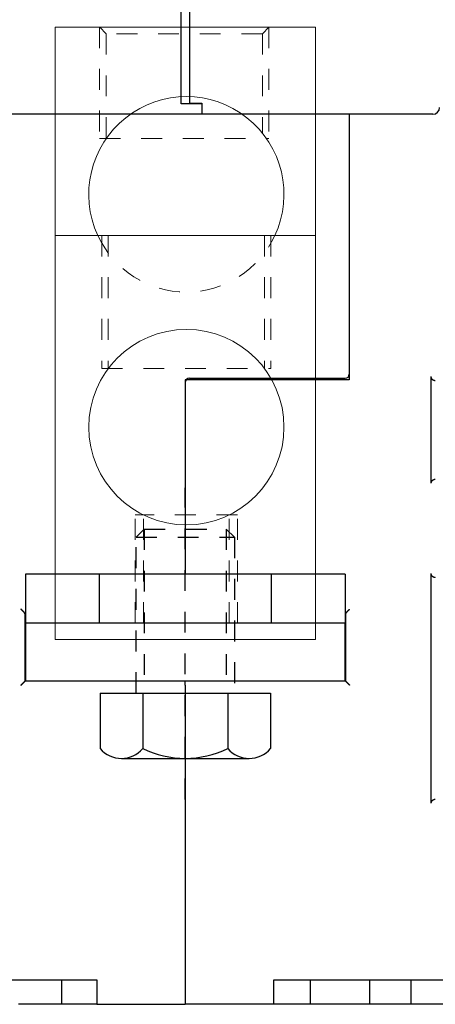
# Model space of a CAD drawing. Units: inches. Extents: x 0 to 49.2, y 0 to 37.8.
# Drawn here: x 10 to 12, y 7.4 to 12.1 of the extents above; entities that cross this region are included whole.
import ezdxf

# ---------------------------------------------------------------- set-up
doc = ezdxf.new("R2010")
doc.units = ezdxf.units.IN
doc.header["$MEASUREMENT"] = 0
for name, pattern in [('CENTER', [2, 1.25, -0.25, 0.25, -0.25]), ('HIDDEN', [0.375, 0.25, -0.125]), ('HIDDEN2', [0.1875, 0.125, -0.0625]), ('HIDDENNEW0', [4.5, 1.5, -1.5, 1.5])]:
    doc.linetypes.add(name, pattern=pattern)
for name, color, linetype, lineweight in [('AM_4', 3, 'Continuous', 15), ('AM_HID', 7, 'HIDDEN', 15), ('AM_VIS', 7, 'Continuous', 30)]:
    doc.layers.add(name, color=color, linetype=linetype, lineweight=lineweight)
for name, color, linetype in [('DIMENSION', 4, 'Continuous'), ('DRLG', 80, 'Continuous'), ('DRLG_CTR', 31, 'CENTER'), ('DRLG_HDN', 71, 'HIDDEN'), ('VISIBLE', 255, 'HIDDENNEW0')]:
    doc.layers.add(name, color=color, linetype=linetype)

# ---------------------------------------------------------------- blocks, each defined once
blk = doc.blocks.new('OZXA-600 FRONT')
at = {"layer": 'AM_4', "linetype": 'HIDDEN2'}
for p, q in [((-10.45, 72.62), (-10.45, 59.04)), ((10.19, 72.62), (10.19, 59.04)), ((-10.45, 59.04), (10.19, 59.04)), ((-10.19, 47.22), (-10.19, 31.02)), ((10.45, 47.22), (10.45, 31.02)), ((-10.19, 31.02), (10.45, 31.02)), ((-6.1, 0), (-6.1, 13.17)), ((6.35, 13.17), (-6.1, 13.17)), ((6.35, 0), (6.35, 13.17))]:
    blk.add_line(p, q, dxfattribs=at)
at = {"layer": 'AM_HID', "lineweight": 15}
for points in [[(-9.65, 71.83), (-10.44, 72.62)], [(-9.65, 71.83), (-9.65, 59.05)], [(9.4, 71.83), (9.4, 59.73)], [(-5.09, 0), (-5.09, 13.17)]]:
    blk.add_lwpolyline(points, dxfattribs=at)
at = {"layer": 'AM_HID', "lineweight": 15, "extrusion": (0.707107, -0.707107, 0), "elevation": -44.15}
blk.add_lwpolyline([(57.44, 0), (58.55, 0)], dxfattribs=at)
at = {"layer": 'AM_HID', "lineweight": 15, "extrusion": (1, 0, 0)}
for points, elevation in [([(47.22, 0), (31.03, 0)], -9.4), ([(47.22, 0), (31.03, 0)], 9.65), ([(0, 0), (13.17, 0)], 5.35)]:
    blk.add_lwpolyline(points, dxfattribs=dict(at, elevation=elevation))
at = {"layer": 'AM_HID', "lineweight": 15, "extrusion": (2.22045e-16, -1, 0)}
blk.add_arc((-0.13, -32, -71.83), 9.52, 0, 180, dxfattribs=at)
at = {"layer": 'AM_HID', "lineweight": 15}
blk.add_arc((0.13, 52.25, 7.62), 11.91, 204.972, 335.028, dxfattribs=at)
at = {"layer": 'AM_VIS', "lineweight": 15, "extrusion": (1, 0, 0)}
for points, elevation in [([(47.22, 0), (72.62, 0)], -15.88), ([(72.62, 0), (47.22, 0)], 15.88), ([(0, 0), (47.22, 0)], -15.88), ([(47.22, 0), (0, 0)], 15.88), ([(-2.01, 0), (0, 0)], -15.88), ([(0, 0), (-2.01, 0)], 15.88)]:
    blk.add_lwpolyline(points, dxfattribs=dict(at, elevation=elevation))
at = {"layer": 'AM_VIS', "lineweight": 15, "extrusion": (0, 1, 0)}
for points, elevation in [([(15.88, 0), (-15.88, 0)], 72.62), ([(-15.88, 0), (15.88, 0)], 47.22), ([(-15.88, 0), (15.88, 0)], -2.01)]:
    blk.add_lwpolyline(points, dxfattribs=dict(at, elevation=elevation))
blk.add_lwpolyline([(15.88, 0), (-15.88, 0)], dxfattribs=at)
at = {"layer": 'AM_VIS', "lineweight": 15}
blk.add_circle((0.13, 23.88), 11.91, dxfattribs=at)
blk.add_arc((0.13, 52.25, 7.62), 11.91, 335.028, 204.972, dxfattribs=at)
blk = doc.blocks.new('HH-unf-s-M12-std-20_000C-SB')
at = {"layer": 'DRLG', "linetype": 'Continuous'}
for p, q in [((0, 10.39), (-6.76, 10.39)), ((0, 10.39), (0, -10.39)), ((-7.95, 7.79), (-7.95, -7.79)), ((0, 5.19), (-6.76, 5.19)), ((0, -5.19), (-6.76, -5.19)), ((0, -10.39), (-6.76, -10.39))]:
    blk.add_line(p, q, dxfattribs=at)
for centre, radius, start, end in [((-4.52, 7.79), 3.43, 130.7193, 229.2807), ((3.95, 0), 11.9, 154.1341, 205.8659), ((-4.52, -7.79), 3.43, 130.7193, 229.2807)]:
    blk.add_arc(centre, radius, start, end, dxfattribs=at)
at = {"layer": 'DRLG_CTR'}
blk.add_line((-12.95, 0), (25, 0), dxfattribs=at)
at = {"layer": 'DRLG_HDN'}
for p, q in [((0, 6), (19, 6)), ((20, 5), (0, 5)), ((19, 6), (20, 5)), ((19, 6), (19, -6)), ((20, 5), (20, -5)), ((20, -5), (0, -5)), ((19, -6), (0, -6)), ((20, -5), (19, -6))]:
    blk.add_line(p, q, dxfattribs=at)
blk = doc.blocks.new('OS800L13 BOTTOM')
at = {"layer": 'VISIBLE', "linetype": 'Continuous'}
for p, q in [((77, 66.08866), (77, 159.58866)), ((78, 159.58866), (78, 66.08866)), ((77, 63.33367), (77, 66.08866)), ((78, 66.08866), (78, 63.44291)), ((79.49999, 63.33367), (76.99998, 63.33367)), ((78.00003, 63.44286), (79.49999, 63.44286)), ((79.5, 63.44291), (79.5, 63.33367)), ((79.5, 63.33367), (79.5, 62.08866)), ((79.5, 62.08866), (47.3, 62.08866)), ((107.71651, 62.08866), (79.5, 62.08866)), ((97.5, 62.08866), (97.5, 29.7)), ((107.50005, 17.1), (107.50005, 30.09997)), ((77.5, 29.7), (77.5, 6.03442)), ((97.5, 29.7), (77.5, 29.7)), ((78, 29.9), (97, 29.9)), ((87.50006, 29.89996), (87.5, 29.88841)), ((87.5, 29.88841), (93.5, 29.88841)), ((93.50002, 29.89996), (93.5, 29.88841)), ((93.7, 29.9), (93.7, 29.7)), ((67.00004, 6.03442), (58.00004, 6.03442)), ((58.00004, 6.03442), (58.00004, 0.03446)), ((67, 6.03441), (67, 0.03441)), ((67.3, 6.03441), (67.00004, 6.03441)), ((87.7, 6.03441), (67.3, 6.03441)), ((88, 6.03441), (87.7, 6.03441)), ((97, 6.03441), (88, 6.03441)), ((88, 0.03441), (88, 6.03441)), ((97, 6.03441), (97, 0.03441)), ((107.50005, -21.90005), (107.50005, 6.10001)), ((57.95, -7.00285), (57.95, 1.13689)), ((67, 0.03441), (58, 0.03441)), ((58, 0.03441), (58, -0.77105)), ((67.3, 0.03441), (67, 0.03441)), ((87.7, 0.03441), (67.3, 0.03441)), ((88, 0.03441), (87.7, 0.03441)), ((97, 0.03441), (88, 0.03441)), ((97, -0.77105), (97, 0.03441)), ((97.04997, 1.13684), (97.04997, -7.00288)), ((58, -0.77105), (58, -7.00285)), ((96.99997, -7.00288), (97, -0.77105)), ((77.5, -7.00288), (57.95004, -7.00288)), ((77.5, -7.50285), (77.5, -7.00287)), ((97.04997, -7.00288), (77.5, -7.00288)), ((77.5, -7.50285), (77.5, -46.4)), ((39, -43.4), (66.7, -43.4)), ((62.38085, -43.4), (62.38085, -46.40004)), ((66.7, -43.4), (66.7, -46.4)), ((88.3, -46.4), (88.3, -43.4)), ((88.3, -43.4), (116, -43.4)), ((92.75614, -46.40004), (92.7594, -43.4)), ((100, -46.4), (100, -43.4)), ((105, -43.4), (105, -46.4)), ((58.31489, -46.4), (57.14355, -46.4)), ((59.76615, -46.4), (58.31489, -46.4)), ((60.45623, -46.4), (59.76615, -46.4)), ((62.38085, -46.40004), (60.45623, -46.4)), ((62.66505, -46.40004), (62.38085, -46.40004)), ((66.31842, -46.4), (62.66505, -46.4)), ((66.7, -46.4), (66.31838, -46.40004)), ((66.7, -46.4), (77.5, -46.4)), ((88.3, -46.4), (77.5, -46.4)), ((88.59883, -46.40004), (88.3, -46.4)), ((92.60457, -46.4), (88.59886, -46.4)), ((92.75614, -46.40004), (92.60462, -46.40004)), ((94.54379, -46.40004), (92.75614, -46.40004)), ((95.23385, -46.4), (94.54379, -46.4)), ((96.89994, -46.4), (95.23385, -46.4)), ((97.49822, -46.4), (96.89994, -46.4)), ((99.60204, -46.4), (97.49822, -46.4)), ((100, -46.4), (99.60204, -46.4)), ((100.5, -46.4), (100, -46.4)), ((104.5, -46.4), (100.5, -46.4)), ((105, -46.4), (104.5, -46.4)), ((105.5, -46.4), (105, -46.4)), ((116.5, -46.4), (105.5, -46.4))]:
    blk.add_line(p, q, dxfattribs=at)
for points in [[(107.99996, 29.59995), (107.98629, 29.60013, -0.006441001), (107.97267, 29.60065, -0.006453043), (107.95912, 29.60154, -0.006525342), (107.94563, 29.60277, -0.00666796), (107.9322, 29.60438, -0.00677757), (107.91884, 29.60634, -0.006871442), (107.90554, 29.60868, -0.006953806), (107.89232, 29.61138, -0.00704209), (107.87917, 29.61447, -0.007110162), (107.8661, 29.61793, -0.007177976), (107.8531, 29.62178, -0.007224973), (107.84019, 29.62602, -0.007273092), (107.82736, 29.63066, -0.007298032), (107.81461, 29.63568, -0.007323963), (107.80196, 29.64112, -0.007325295), (107.78939, 29.64695, -0.007328303), (107.77691, 29.6532, -0.007305802), (107.76453, 29.65986, -0.007286163), (107.75225, 29.66694, -0.007240019), (107.74007, 29.67444, -0.007197159), (107.72799, 29.68237, -0.007130629), (107.71602, 29.69072, -0.007073025), (107.70415, 29.69951, -0.006980044), (107.69239, 29.70873, -0.00688026), (107.68075, 29.7184, -0.006819341), (107.66922, 29.72851, -0.006853946), (107.65785, 29.73907, -0.006911521), (107.64664, 29.75006, -0.007071581), (107.63564, 29.7615, -0.007193301), (107.62487, 29.77337, -0.007357047), (107.61436, 29.78568, -0.007488498), (107.60412, 29.79842, -0.007670616), (107.59421, 29.8116, -0.007828658), (107.58462, 29.8252, -0.00804642), (107.57541, 29.83924, -0.00817858), (107.56659, 29.8537, -0.008318902), (107.5582, 29.86858, -0.008569567), (107.55025, 29.88389, -0.008991216), (107.54279, 29.89967, -0.008830594), (107.53582, 29.91578, -0.0083129), (107.5294, 29.93219, -0.009482795), (107.52352, 29.94933, -0.011762075), (107.51822, 29.96737, -0.008707122), (107.51357, 29.98454, -0.002348953), (107.50965, 30.00027, -0.013052606), (107.5062, 30.02139, -0.022781125), (107.50299, 30.05511, -0.010633432), (107.50005, 30.09997, -0.00540151)], [(107.50005, 17.1), (107.50046, 17.12024, -0.009325802), (107.50162, 17.1401, -0.009828628), (107.50355, 17.15954, -0.010029792), (107.5062, 17.17859, -0.009843821), (107.50956, 17.19722, -0.009775744), (107.51357, 17.21544, -0.009709747), (107.51825, 17.23325, -0.009653228), (107.52352, 17.25066, -0.009504677), (107.5294, 17.26764, -0.009396764), (107.53582, 17.28422, -0.009228183), (107.54279, 17.30036, -0.009096022), (107.55025, 17.3161, -0.008903512), (107.5582, 17.33141, -0.008752554), (107.56659, 17.3463, -0.008549469), (107.57542, 17.36075, -0.008390439), (107.58462, 17.37479, -0.008184973), (107.59421, 17.3884, -0.008026614), (107.60412, 17.40158, -0.007827702), (107.61436, 17.41431, -0.007677021), (107.62487, 17.42663, -0.007489488), (107.63564, 17.4385, -0.007355933), (107.64664, 17.44994, -0.007193609), (107.65785, 17.46093, -0.007072355), (107.66922, 17.47149, -0.006911721), (107.68075, 17.48159, -0.006853939), (107.69239, 17.49127, -0.006819496), (107.70415, 17.50049, -0.006880448), (107.71602, 17.50928, -0.006980166), (107.72799, 17.51763, -0.00707367), (107.74007, 17.52556, -0.007132421), (107.75225, 17.53306, -0.007197895), (107.76453, 17.54014, -0.007237622), (107.77691, 17.54679, -0.007288617), (107.78939, 17.55304, -0.007320466), (107.80196, 17.55888, -0.007326641), (107.81461, 17.56431, -0.007282524), (107.82735, 17.56934, -0.007339551), (107.84019, 17.57398, -0.007452485), (107.85313, 17.57821, -0.0072299), (107.8661, 17.58206, -0.006733018), (107.87906, 17.58552, -0.007343063), (107.89232, 17.58861, -0.008607748), (107.90597, 17.59132, -0.006538998), (107.91884, 17.59365, -0.002380988), (107.9305, 17.59556, -0.008954398), (107.94563, 17.59721, -0.01499954), (107.9691, 17.5987, -0.00725734), (107.99996, 17.60002, -0.00384469)], [(107.99996, 5.59998), (107.98629, 5.60016, -0.00644636), (107.97267, 5.60068, -0.006458643), (107.95912, 5.60156, -0.006530938), (107.94563, 5.60279, -0.006673272), (107.9322, 5.60439, -0.006782682), (107.91884, 5.60635, -0.006876361), (107.90554, 5.60869, -0.00695853), (107.89232, 5.61139, -0.00704656), (107.87917, 5.61448, -0.007114398), (107.8661, 5.61794, -0.007181939), (107.8531, 5.62179, -0.007228679), (107.84019, 5.62602, -0.007276504), (107.82736, 5.63066, -0.007301171), (107.81461, 5.63569, -0.007326799), (107.80196, 5.64112, -0.00732785), (107.78939, 5.64695, -0.007330554), (107.77691, 5.6532, -0.007307777), (107.76453, 5.65986, -0.007287846), (107.75225, 5.66694, -0.007241438), (107.74007, 5.67444, -0.007198302), (107.72799, 5.68237, -0.007131536), (107.71602, 5.69072, -0.007073694), (107.70415, 5.69951, -0.006980491), (107.69239, 5.70873, -0.006880458), (107.68075, 5.7184, -0.006819446), (107.66922, 5.72851, -0.006854073), (107.65785, 5.73907, -0.006911735), (107.64664, 5.75006, -0.007071957), (107.63564, 5.7615, -0.007193784), (107.62487, 5.77337, -0.007357624), (107.61436, 5.78568, -0.007489135), (107.60412, 5.79842, -0.007671317), (107.59421, 5.8116, -0.007829384), (107.58462, 5.8252, -0.00804717), (107.57541, 5.83925, -0.008179307), (107.56659, 5.8537, -0.008319597), (107.5582, 5.86858, -0.008570209), (107.55025, 5.8839, -0.008991803), (107.54279, 5.89968, -0.008831037), (107.53582, 5.91578, -0.00831319), (107.5294, 5.9322, -0.009482988), (107.52352, 5.94934, -0.01176208), (107.51822, 5.96738, -0.00870688), (107.51357, 5.98456, -0.002348818), (107.50965, 6.00029, -0.013051983), (107.5062, 6.02141, -0.02277889), (107.50299, 6.05514, -0.010631913), (107.50005, 6.10001, -0.005400635)], [(57.84991, 1.3636), (57.84112, 1.37126, -0.001315422), (57.83223, 1.3791, -0.00128406), (57.82323, 1.38711, -0.001232838), (57.81414, 1.39528, -0.001166189), (57.80494, 1.40363, -0.001110637), (57.79566, 1.41212, -0.001062152), (57.78628, 1.42078, -0.001016766), (57.77682, 1.42958, -0.000972342), (57.76727, 1.43853, -0.000932199), (57.75765, 1.44762, -0.000893777), (57.74795, 1.45684, -0.000858809), (57.73818, 1.4662, -0.000824849), (57.72834, 1.47568, -0.00079408), (57.71844, 1.48528, -0.000764061), (57.70847, 1.49501, -0.00073692), (57.69845, 1.50484, -0.000710253), (57.68838, 1.51479, -0.000686202), (57.67825, 1.52483, -0.0006624), (57.66808, 1.53498, -0.000641068), (57.65787, 1.54522, -0.000619867), (57.64761, 1.55555, -0.000600733), (57.63732, 1.56597, -0.000581405), (57.627, 1.57647, -0.000564753), (57.61665, 1.58704, -0.000548405), (57.60627, 1.59769, -0.000532036), (57.59587, 1.6084, -0.00051388), (57.58546, 1.61918, -0.000504118), (57.57502, 1.63002, -0.000498824), (57.56456, 1.64093, -0.000474011), (57.55413, 1.65184, -0.000434135), (57.54376, 1.66274, -0.000463591), (57.53322, 1.67385, -0.000531328), (57.52245, 1.68526, -0.000401519), (57.51233, 1.696, -0.00015231), (57.50318, 1.70572, -0.000536167), (57.49148, 1.71825, -0.000885274), (57.47351, 1.73758, -0.000431085), (57.45001, 1.76292, -0.000230418)], [(57.95004, 1.13684), (57.94997, 1.14295, 0.005128229), (57.94978, 1.14904, 0.005149997), (57.94946, 1.15512, 0.005166351), (57.94902, 1.16118, 0.005177767), (57.94845, 1.16723, 0.00518759), (57.94776, 1.17326, 0.00519421), (57.94693, 1.17927, 0.005198001), (57.94599, 1.18526, 0.005198893), (57.94492, 1.19123, 0.005196634), (57.94372, 1.19719, 0.00519183), (57.9424, 1.20312, 0.00518349), (57.94096, 1.20903, 0.005173099), (57.93938, 1.21492, 0.005158824), (57.93769, 1.22079, 0.005142961), (57.93587, 1.22664, 0.005122986), (57.93392, 1.23246, 0.005101993), (57.93185, 1.23826, 0.005076486), (57.92965, 1.24404, 0.00505033), (57.92733, 1.24978, 0.00502012), (57.92489, 1.25551, 0.004990378), (57.92232, 1.2612, 0.004954215), (57.91962, 1.26687, 0.004917085), (57.9168, 1.27252, 0.004881307), (57.91386, 1.27813, 0.004851779), (57.91079, 1.28372, 0.004796463), (57.9076, 1.28927, 0.004725816), (57.90429, 1.29479, 0.004721245), (57.90085, 1.30029, 0.004772376), (57.89727, 1.30576, 0.004585755), (57.89359, 1.31118, 0.004237406), (57.88982, 1.31654, 0.004632609), (57.88585, 1.32195, 0.005463158), (57.88163, 1.32744, 0.004080487), (57.8776, 1.33258, 0.001368706), (57.8739, 1.3372, 0.00569683), (57.86887, 1.34306, 0.009575038), (57.86075, 1.35198, 0.004561081), (57.84991, 1.3636, 0.002383447)], [(97.15067, 1.3636), (97.14565, 1.35849, 0.00423474), (97.14075, 1.35334, 0.004320925), (97.13599, 1.34815, 0.004382252), (97.13136, 1.34292, 0.004409709), (97.12686, 1.33764, 0.004451033), (97.12249, 1.33234, 0.004491965), (97.11825, 1.32699, 0.00453671), (97.11414, 1.32161, 0.004572651), (97.11016, 1.3162, 0.004614609), (97.10631, 1.31075, 0.004649873), (97.10259, 1.30527, 0.004690247), (97.099, 1.29976, 0.004723442), (97.09553, 1.29421, 0.004761571), (97.0922, 1.28864, 0.004792706), (97.08899, 1.28304, 0.004828432), (97.08591, 1.27741, 0.004857271), (97.08297, 1.27176, 0.004890189), (97.08014, 1.26608, 0.004916203), (97.07745, 1.26038, 0.004946479), (97.07488, 1.25465, 0.004970567), (97.07244, 1.2489, 0.004996431), (97.07013, 1.24313, 0.00501434), (97.06794, 1.23734, 0.005041142), (97.06588, 1.23153, 0.00506711), (97.06395, 1.2257, 0.005074741), (97.06214, 1.21986, 0.005058319), (97.06046, 1.214, 0.005116902), (97.05891, 1.20813, 0.00522934), (97.05748, 1.20222, 0.005096334), (97.05617, 1.19634, 0.004769998), (97.055, 1.19047, 0.005263452), (97.05394, 1.1845, 0.006269), (97.05301, 1.17838, 0.004778304), (97.0522, 1.17262, 0.001668428), (97.05154, 1.16741, 0.006712462), (97.05096, 1.16071, 0.011548345), (97.05044, 1.15038, 0.005656133), (97.04997, 1.13684, 0.003000437)], [(97.15067, 1.3636), (97.15864, 1.37163, 0.001564211), (97.16673, 1.37989, 0.001562839), (97.17493, 1.38837, 0.001440571), (97.18324, 1.39705, 0.001201584), (97.19167, 1.40593, 0.00102419), (97.20021, 1.415, 0.000872067), (97.20887, 1.42426, 0.000734402), (97.21763, 1.43367, 0.000584637), (97.22651, 1.44325, 0.000457709), (97.23549, 1.45297, 0.000325394), (97.24458, 1.46283, 0.000211552), (97.25377, 1.47281, 0.00008883), (97.26307, 1.48292, -0.000016255), (97.27247, 1.49313, -0.000130829), (97.28198, 1.50343, -0.000229142), (97.29159, 1.51383, -0.000338012), (97.3013, 1.5243, -0.000431538), (97.31111, 1.53484, -0.000536317), (97.32101, 1.54543, -0.000626826), (97.33102, 1.55607, -0.000729488), (97.34112, 1.56674, -0.00081785), (97.35132, 1.57744, -0.000918206), (97.36161, 1.58816, -0.001007771), (97.37199, 1.59888, -0.001112704), (97.38247, 1.6096, -0.001196924), (97.39304, 1.6203, -0.001287159), (97.4037, 1.63098, -0.001395134), (97.41445, 1.64162, -0.001543751), (97.42531, 1.65224, -0.00157646), (97.43621, 1.66276, -0.001536593), (97.44713, 1.67316, -0.001845493), (97.45831, 1.68364, -0.002424324), (97.46986, 1.69426, -0.0018465), (97.48075, 1.70418, -0.00044763), (97.49064, 1.71311, -0.00296161), (97.50352, 1.72429, -0.005619761), (97.52358, 1.74112, -0.002796534), (97.55, 1.76292, -0.001458687)], [(97.05, -4.50473), (97.0466, -4.49838, -0.003875011), (97.04332, -4.49203, -0.003948819), (97.04017, -4.48567, -0.003994373), (97.03714, -4.47931, -0.004004111), (97.03424, -4.47295, -0.004027658), (97.03146, -4.46659, -0.004050467), (97.02881, -4.46023, -0.004076563), (97.02628, -4.45387, -0.00409273), (97.02387, -4.44751, -0.004115297), (97.02158, -4.44116, -0.004130268), (97.01941, -4.43482, -0.004149417), (97.01736, -4.42848, -0.004158653), (97.01543, -4.42216, -0.004178155), (97.01362, -4.41584, -0.004193056), (97.01193, -4.40953, -0.004197263), (97.01035, -4.40323, -0.004178193), (97.0089, -4.39695, -0.004221955), (97.00755, -4.39067, -0.004303501), (97.00632, -4.3844, -0.004196458), (97.0052, -4.37818, -0.003931075), (97.00419, -4.372, -0.004317105), (97.00329, -4.36574, -0.00510646), (97.0025, -4.35936, -0.003922629), (97.00183, -4.35338, -0.001440251), (97.00127, -4.34799, -0.00543786), (97.00079, -4.3411, -0.009319354), (97.00035, -4.33057, -0.004616489), (96.99997, -4.31681, -0.00247462)], [(57.45001, -7.50279), (57.46454, -7.49011, 0.002899592), (57.47887, -7.47731, 0.003012875), (57.49299, -7.46437, 0.002944584), (57.50692, -7.45133, 0.002669736), (57.52065, -7.43819, 0.002471597), (57.53421, -7.42498, 0.002293024), (57.54759, -7.4117, 0.002125581), (57.56081, -7.39837, 0.001920123), (57.57387, -7.385, 0.00174214), (57.58678, -7.37161, 0.001540335), (57.59955, -7.35822, 0.001361409), (57.61218, -7.34483, 0.001154395), (57.62468, -7.33146, 0.000970746), (57.63707, -7.31813, 0.000759145), (57.64933, -7.30485, 0.000570199), (57.6615, -7.29164, 0.000352411), (57.67357, -7.2785, 0.000155666), (57.68554, -7.26546, -0.000071987), (57.69744, -7.25252, -0.000275943), (57.70926, -7.23971, -0.000507835), (57.72101, -7.22704, -0.000731409), (57.7327, -7.21451, -0.001001032), (57.74434, -7.20216, -0.001203235), (57.75593, -7.18998, -0.001382774), (57.76747, -7.178, -0.001418674), (57.77892, -7.16624, -0.001307649), (57.79025, -7.15472, -0.001237554), (57.80143, -7.14345, -0.001177018), (57.81244, -7.13247, -0.001130005), (57.82324, -7.12179, -0.001067624), (57.8338, -7.11143, -0.001024966), (57.84411, -7.1014, -0.000972146), (57.85411, -7.09175, -0.00093722), (57.86379, -7.08247, -0.000889513), (57.87311, -7.0736, -0.000860057), (57.88205, -7.06515, -0.000816798), (57.89056, -7.05715, -0.000793351), (57.89865, -7.04961, -0.000755533), (57.90625, -7.04256, -0.000735031), (57.91335, -7.03601, -0.000694862), (57.9199, -7.03, -0.000687678), (57.92591, -7.02452, -0.000670921), (57.93134, -7.01959, -0.000642759), (57.9361, -7.01529, -0.000558462), (57.94013, -7.01167, -0.000644153), (57.94368, -7.0085, -0.000790054), (57.94699, -7.00556, -0.000885056), (57.95004, -7.00288, -0.001127902)], [(97.04997, -7.00288), (97.05035, -7.00334, 0.005190874), (97.0514, -7.00459, 0.000126005), (97.05316, -7.00668, 0.000386992), (97.05558, -7.00954, 0.000967317), (97.05865, -7.01314, 0.001063651), (97.06234, -7.01743, 0.001113313), (97.06666, -7.0224, 0.001131332), (97.07156, -7.02798, 0.0012247), (97.07704, -7.03417, 0.001259672), (97.08306, -7.0409, 0.001338609), (97.08963, -7.04816, 0.001378045), (97.0967, -7.05589, 0.001462075), (97.10429, -7.06407, 0.001510901), (97.11234, -7.07265, 0.00160015), (97.12086, -7.08161, 0.001658991), (97.12981, -7.0909, 0.001757117), (97.13919, -7.1005, 0.001827101), (97.14897, -7.11035, 0.00193484), (97.15914, -7.12043, 0.002020075), (97.16967, -7.1307, 0.002146415), (97.18055, -7.14112, 0.002241197), (97.19175, -7.15166, 0.002365834), (97.20327, -7.16228, 0.002227837), (97.21506, -7.17299, 0.001832251), (97.22713, -7.1838, 0.001493895), (97.23943, -7.1947, 0.001141922), (97.25196, -7.20572, 0.000840478), (97.26469, -7.21684, 0.000519989), (97.27759, -7.22809, 0.000245411), (97.29064, -7.23946, -0.000051954), (97.30383, -7.25096, -0.000306082), (97.31712, -7.2626, -0.000584748), (97.33051, -7.27438, -0.000827885), (97.34396, -7.28631, -0.001102736), (97.35745, -7.29841, -0.001327357), (97.37096, -7.31065, -0.001568722), (97.38447, -7.32307, -0.001825674), (97.39796, -7.33567, -0.002160492), (97.41143, -7.34848, -0.0022835), (97.42479, -7.36142, -0.00228528), (97.43798, -7.37446, -0.002880605), (97.45125, -7.38794, -0.003964498), (97.46466, -7.40198, -0.003005512), (97.47718, -7.41529, -0.000576601), (97.48844, -7.42741, -0.005078608), (97.5024, -7.44351, -0.009872784), (97.52319, -7.469, -0.004878636), (97.55, -7.50279, -0.002513799)], [(107.50005, -21.90005), (107.50046, -21.8798, -0.009323488), (107.50162, -21.85994, -0.009826491), (107.50355, -21.84049, -0.010027955), (107.5062, -21.82144, -0.009842332), (107.50956, -21.80281, -0.009774586), (107.51357, -21.78458, -0.009708895), (107.51825, -21.76676, -0.009652684), (107.52352, -21.74936, -0.009504408), (107.5294, -21.73237, -0.00939676), (107.53582, -21.71579, -0.009228402), (107.54279, -21.69965, -0.009096452), (107.55025, -21.68391, -0.008904104), (107.5582, -21.6686, -0.008753294), (107.56659, -21.65371, -0.008550305), (107.57542, -21.63925, -0.00839136), (107.58462, -21.62521, -0.008185927), (107.59421, -21.61161, -0.008027592), (107.60412, -21.59843, -0.007828653), (107.61436, -21.58569, -0.00767794), (107.62487, -21.57337, -0.007490323), (107.63564, -21.5615, -0.007356688), (107.64664, -21.55006, -0.007194242), (107.65785, -21.53907, -0.007072848), (107.66922, -21.52851, -0.006912), (107.68075, -21.51841, -0.006854105), (107.69239, -21.50873, -0.006819633), (107.70415, -21.49951, -0.006880708), (107.71602, -21.49072, -0.006980752), (107.72799, -21.48237, -0.007074547), (107.74007, -21.47444, -0.007133608), (107.75225, -21.46694, -0.007199391), (107.76453, -21.45986, -0.007239478), (107.77691, -21.45321, -0.007290821), (107.78939, -21.44696, -0.007323062), (107.80196, -21.44113, -0.007329587), (107.81461, -21.43569, -0.007285834), (107.82735, -21.43067, -0.007343274), (107.84019, -21.42603, -0.007456729), (107.85313, -21.4218, -0.007234333), (107.8661, -21.41795, -0.006737406), (107.87906, -21.41449, -0.007348394), (107.89232, -21.4114, -0.008614802), (107.90597, -21.40869, -0.006544372), (107.91884, -21.40637, -0.00238228), (107.9305, -21.40446, -0.008962983), (107.94563, -21.40282, -0.015015499), (107.9691, -21.40134, -0.007265031), (107.99996, -21.40002, -0.003848621)]]:
    blk.add_lwpolyline(points, format="xyb", dxfattribs=at)
for centre, radius, start, end in [((107.71651, 62.88866), 0.8, 270, 0), ((97, 30.4), 0.5, 270, 0), ((78, 29.4), 0.5, 90, 180)]:
    blk.add_arc(centre, radius, start, end, dxfattribs=at)

msp = doc.modelspace()

# ---------------------------------------------------------------- block references
at = {"layer": 'DIMENSION', "lineweight": 20, "xscale": 0.03937007874000642, "yscale": 0.03937007873999931, "zscale": 0.03937007874}
msp.add_blockref('OZXA-600 FRONT', (10.8304, 9.1944), dxfattribs=at)
at = {"layer": 'DIMENSION', "lineweight": 20, "xscale": 0.03937007874000642, "yscale": 0.03937007874000642, "zscale": 0.03937007874, "rotation": 90}
msp.add_blockref('HH-unf-s-M12-std-20_000C-SB', (10.8304, 8.8582), dxfattribs=at)
at = {"layer": 'VISIBLE', "color": 2, "linetype": 'Continuous', "xscale": 0.03937007874014853, "yscale": 0.03937007874014853, "zscale": 0.03937007874015748}
msp.add_blockref('OS800L13 BOTTOM', (7.7792, 9.1917), dxfattribs=at)

doc.saveas('drawing.dxf')
